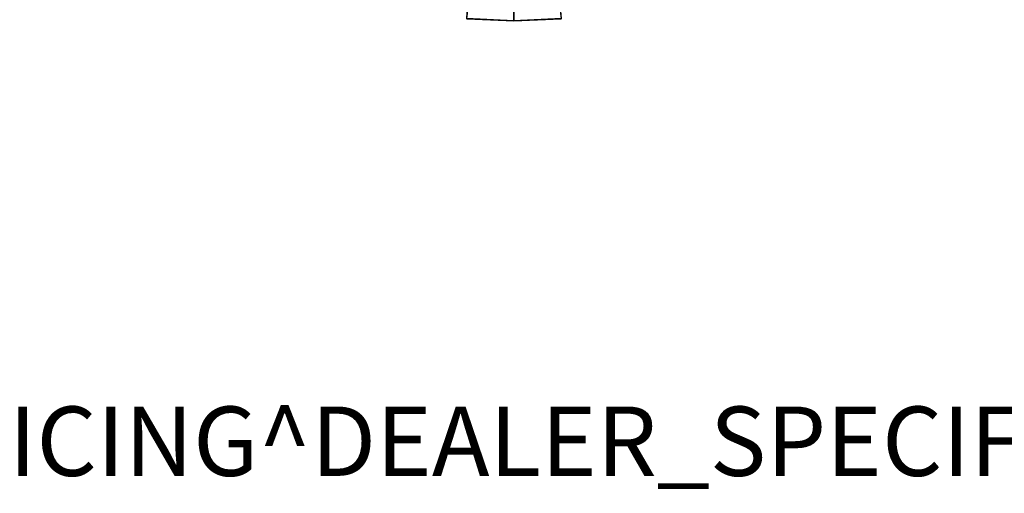
# Model space of a CAD drawing. Units: inches. Extents: x -21 to 130, y -6 to 116.
# Drawn here: x 76 to 104, y -6 to 8 of the extents above; entities that cross this region are included whole.
import ezdxf

# ---------------------------------------------------------------- set-up
doc = ezdxf.new("R2010")
doc.units = ezdxf.units.IN
doc.header["$MEASUREMENT"] = 0
for name, color, linetype in [('PROP-BONUS-FINISH', 7, 'Continuous'), ('PROP-BONUS-PROD_NO', 7, 'Continuous'), ('SEAT-FRAME', 5, 'Continuous')]:
    doc.layers.add(name, color=color, linetype=linetype)
doc.styles.get("Standard").update_dxf_attribs({"font": 'arial.ttf'})

# ---------------------------------------------------------------- blocks, each defined once
blk = doc.blocks.new('1LINO_CHAIR_STD_ARMS_1T')
at = {"layer": 'SEAT-FRAME'}
for points in [[(-11.846, 1.367, 40.603), (-11.911, 0, 40.603), (-11.585, 0, 40.893), (-11.516, 1.345, 40.882)], [(-11.855, 1.357, 40.172), (-11.909, 0, 40.167), (-11.911, 0, 40.603), (-11.846, 1.367, 40.603)], [(-11.536, 1.322, 39.881), (-11.579, 0, 39.882), (-11.909, 0, 40.167), (-11.855, 1.357, 40.172)], [(-11.846, -1.367, 40.603), (-11.911, 0, 40.603), (-11.909, 0, 40.167), (-11.855, -1.357, 40.172)], [(-11.855, -1.357, 40.172), (-11.909, 0, 40.167), (-11.579, 0, 39.882), (-11.536, -1.322, 39.881)], [(-11.516, -1.345, 40.882), (-11.585, 0, 40.893), (-11.911, 0, 40.603), (-11.846, -1.367, 40.603)]]:
    blk.add_3dface(points, dxfattribs=at)
blk = doc.blocks.new('BBUBBLET')
at = {"layer": 'PROP-BONUS-FINISH'}
blk.add_attdef('FINISH', (3, -5.5), '', height=2, dxfattribs=at)
at = {"layer": 'PROP-BONUS-PROD_NO', "flags": 8}
blk.add_attdef('PROD_NO', (3, -3), '', height=2, dxfattribs=at)

msp = doc.modelspace()

# ---------------------------------------------------------------- block references
at = {"rotation": 90}
msp.add_blockref('1LINO_CHAIR_STD_ARMS_1T', (90, 19.533), dxfattribs=at)
ref = msp.add_blockref('BBUBBLET', (0, 0))
ref.add_attrib('FINISH', 'BUDGET_PURPOSES_ONLY^ UPDATE_FOR_CURRENT_PRICING^ DEALER_SPECIFICATION_REQUIRED', (3, -5.5), dxfattribs={"layer": 'PROP-BONUS-FINISH', "height": 2})

doc.saveas('drawing.dxf')
